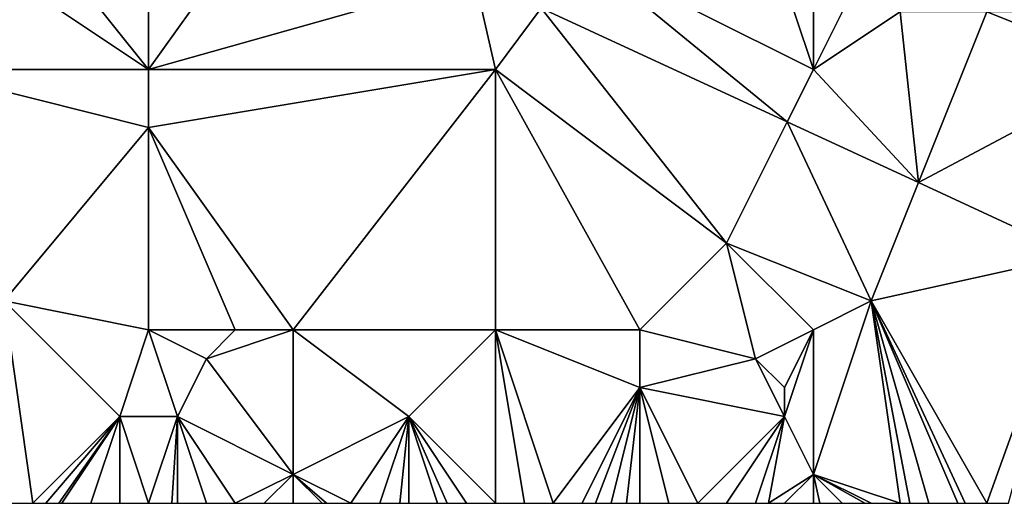
# Model space of a CAD drawing. Units: metres. Extents: x 78750 to 79375, y 347000 to 347500.
# Drawn here: x 79172 to 79206, y 347000 to 347017 of the extents above; entities that cross this region are included whole.
import ezdxf

# ---------------------------------------------------------------- set-up
doc = ezdxf.new("R2010")
doc.units = ezdxf.units.M
doc.layers.add('Terrain', color=15, linetype='Continuous')

msp = doc.modelspace()

# ---------------------------------------------------------------- linework, layer by layer
at = {"layer": 'Terrain'}
for points in [[(79176, 347015, 247.71), (79187.273, 347018.188, 248.333), (79180.458, 347021.241, 248.414), (79176, 347015, 247.71)], [(79176, 347015, 247.71), (79180.458, 347021.241, 248.414), (79176, 347020, 248.04), (79176, 347015, 247.71)], [(79197, 347021, 248.1), (79191, 347019, 248.12), (79199, 347015, 248.09), (79197, 347021, 248.1)], [(79197, 347021, 248.1), (79199, 347015, 248.09), (79199, 347020, 248.12), (79197, 347021, 248.1)], [(79176, 347015, 247.71), (79172, 347020, 248.1), (79170, 347019, 247.82), (79176, 347015, 247.71)], [(79176, 347015, 247.71), (79176, 347020, 248.04), (79172, 347020, 248.1), (79176, 347015, 247.71)], [(79199, 347015, 248.09), (79201, 347019, 248.09), (79199, 347020, 248.12), (79199, 347015, 248.09)], [(79176, 347015, 247.71), (79170, 347019, 247.82), (79168, 347015, 247.6), (79176, 347015, 247.71)], [(79198.094, 347013.187, 248.31), (79191, 347019, 248.12), (79189.588, 347017.118, 248.328), (79198.094, 347013.187, 248.31)], [(79198.094, 347013.187, 248.31), (79199, 347015, 248.09), (79191, 347019, 248.12), (79198.094, 347013.187, 248.31)], [(79199, 347015, 248.09), (79202, 347017, 248.27), (79201, 347019, 248.09), (79199, 347015, 248.09)], [(79176, 347015, 247.71), (79188, 347015, 247.92), (79187.273, 347018.188, 248.333), (79176, 347015, 247.71)], [(79188, 347015, 247.92), (79189.588, 347017.118, 248.328), (79187.273, 347018.188, 248.333), (79188, 347015, 247.92)], [(79188, 347015, 247.92), (79196, 347009, 247.96), (79189.588, 347017.118, 248.328), (79188, 347015, 247.92)], [(79196, 347009, 247.96), (79198.094, 347013.187, 248.31), (79189.588, 347017.118, 248.328), (79196, 347009, 247.96)], [(79199, 347015, 248.09), (79202.635, 347011.088, 248.3), (79202, 347017, 248.27), (79199, 347015, 248.09)], [(79202.635, 347011.088, 248.3), (79205, 347017, 248.1), (79202, 347017, 248.27), (79202.635, 347011.088, 248.3)], [(79210, 347015, 248.12), (79205, 347017, 248.1), (79202.635, 347011.088, 248.3), (79210, 347015, 248.12)], [(79210, 347015, 248.12), (79208.511, 347017, 249.789), (79205, 347017, 248.1), (79210, 347015, 248.12)], [(79176, 347015, 247.71), (79168, 347015, 247.6), (79176, 347013, 247.56), (79176, 347015, 247.71)], [(79176, 347013, 247.56), (79168, 347015, 247.6), (79171, 347007, 247.44), (79176, 347013, 247.56)], [(79181, 347006, 247.33), (79188, 347015, 247.92), (79176, 347013, 247.56), (79181, 347006, 247.33)], [(79176, 347015, 247.71), (79176, 347013, 247.56), (79188, 347015, 247.92), (79176, 347015, 247.71)], [(79181, 347006, 247.33), (79188, 347006, 247.54), (79188, 347015, 247.92), (79181, 347006, 247.33)], [(79188, 347006, 247.54), (79193, 347006, 247.74), (79188, 347015, 247.92), (79188, 347006, 247.54)], [(79193, 347006, 247.74), (79196, 347009, 247.96), (79188, 347015, 247.92), (79193, 347006, 247.74)], [(79198.094, 347013.187, 248.31), (79202.635, 347011.088, 248.3), (79199, 347015, 248.09), (79198.094, 347013.187, 248.31)], [(79210, 347015, 248.12), (79202.635, 347011.088, 248.3), (79208.078, 347008.573, 248.288), (79210, 347015, 248.12)], [(79176, 347006, 247.5), (79176, 347013, 247.56), (79171, 347007, 247.44), (79176, 347006, 247.5)], [(79176, 347006, 247.5), (79179, 347006, 247.4), (79176, 347013, 247.56), (79176, 347006, 247.5)], [(79179, 347006, 247.4), (79181, 347006, 247.33), (79176, 347013, 247.56), (79179, 347006, 247.4)], [(79196, 347009, 247.96), (79201, 347007, 247.88), (79198.094, 347013.187, 248.31), (79196, 347009, 247.96)], [(79198.094, 347013.187, 248.31), (79201, 347007, 247.88), (79202.635, 347011.088, 248.3), (79198.094, 347013.187, 248.31)], [(79201, 347007, 247.88), (79208.078, 347008.573, 248.288), (79202.635, 347011.088, 248.3), (79201, 347007, 247.88)], [(79193, 347006, 247.74), (79197, 347005, 247.62), (79196, 347009, 247.96), (79193, 347006, 247.74)], [(79197, 347005, 247.62), (79199, 347006, 247.72), (79196, 347009, 247.96), (79197, 347005, 247.62)], [(79196, 347009, 247.96), (79199, 347006, 247.72), (79201, 347007, 247.88), (79196, 347009, 247.96)], [(79205, 347000, 247.75), (79208.078, 347008.573, 248.288), (79201, 347007, 247.88), (79205, 347000, 247.75)], [(79205, 347000, 247.75), (79205.75, 347000, 247.75), (79208.078, 347008.573, 248.288), (79205, 347000, 247.75)], [(79175, 347003, 247.53), (79171, 347007, 247.44), (79172, 347000, 247.51), (79175, 347003, 247.53)], [(79171, 347000, 247.58), (79172, 347000, 247.51), (79171, 347007, 247.44), (79171, 347000, 247.58)], [(79176, 347006, 247.5), (79171, 347007, 247.44), (79175, 347003, 247.53), (79176, 347006, 247.5)], [(79199, 347006, 247.72), (79199, 347001, 247.42), (79201, 347007, 247.88), (79199, 347006, 247.72)], [(79199, 347001, 247.42), (79202, 347000, 247.55), (79201, 347007, 247.88), (79199, 347001, 247.42)], [(79204, 347000, 247.69), (79204.25, 347000, 247.705), (79201, 347007, 247.88), (79204, 347000, 247.69)], [(79204, 347000, 247.69), (79201, 347007, 247.88), (79203, 347000, 247.57), (79204, 347000, 247.69)], [(79202, 347000, 247.55), (79202.333, 347000, 247.557), (79201, 347007, 247.88), (79202, 347000, 247.55)], [(79202.333, 347000, 247.557), (79203, 347000, 247.57), (79201, 347007, 247.88), (79202.333, 347000, 247.557)], [(79204.25, 347000, 247.705), (79205, 347000, 247.75), (79201, 347007, 247.88), (79204.25, 347000, 247.705)], [(79176, 347006, 247.5), (79175, 347003, 247.53), (79177, 347003, 247.35), (79176, 347006, 247.5)], [(79176, 347006, 247.5), (79177, 347003, 247.35), (79178, 347005, 247.52), (79176, 347006, 247.5)], [(79176, 347006, 247.5), (79178, 347005, 247.52), (79179, 347006, 247.4), (79176, 347006, 247.5)], [(79179, 347006, 247.4), (79178, 347005, 247.52), (79181, 347006, 247.33), (79179, 347006, 247.4)], [(79181, 347006, 247.33), (79178, 347005, 247.52), (79181, 347001, 247.2), (79181, 347006, 247.33)], [(79181, 347006, 247.33), (79181, 347001, 247.2), (79185, 347003, 247.28), (79181, 347006, 247.33)], [(79181, 347006, 247.33), (79185, 347003, 247.28), (79188, 347006, 247.54), (79181, 347006, 247.33)], [(79185, 347003, 247.28), (79188, 347000, 247.4), (79188, 347006, 247.54), (79185, 347003, 247.28)], [(79188, 347006, 247.54), (79188, 347000, 247.4), (79189, 347000, 247.46), (79188, 347006, 247.54)], [(79188, 347006, 247.54), (79189, 347000, 247.46), (79190, 347000, 247.54), (79188, 347006, 247.54)], [(79188, 347006, 247.54), (79190, 347000, 247.54), (79193, 347004, 247.82), (79188, 347006, 247.54)], [(79188, 347006, 247.54), (79193, 347004, 247.82), (79193, 347006, 247.74), (79188, 347006, 247.54)], [(79193, 347006, 247.74), (79193, 347004, 247.82), (79197, 347005, 247.62), (79193, 347006, 247.74)], [(79197, 347005, 247.62), (79198, 347004, 247.53), (79199, 347006, 247.72), (79197, 347005, 247.62)], [(79198, 347004, 247.53), (79198, 347003, 247.46), (79199, 347006, 247.72), (79198, 347004, 247.53)], [(79198, 347003, 247.46), (79199, 347001, 247.42), (79199, 347006, 247.72), (79198, 347003, 247.46)], [(79178, 347005, 247.52), (79177, 347003, 247.35), (79181, 347001, 247.2), (79178, 347005, 247.52)], [(79197, 347005, 247.62), (79193, 347004, 247.82), (79198, 347003, 247.46), (79197, 347005, 247.62)], [(79197, 347005, 247.62), (79198, 347003, 247.46), (79198, 347004, 247.53), (79197, 347005, 247.62)], [(79193, 347004, 247.82), (79190, 347000, 247.54), (79191, 347000, 247.63), (79193, 347004, 247.82)], [(79193, 347004, 247.82), (79191, 347000, 247.63), (79191.462, 347000, 247.672), (79193, 347004, 247.82)], [(79193, 347004, 247.82), (79191.462, 347000, 247.672), (79192, 347000, 247.72), (79193, 347004, 247.82)], [(79193, 347004, 247.82), (79192, 347000, 247.72), (79192.538, 347000, 247.763), (79193, 347004, 247.82)], [(79193, 347004, 247.82), (79192.538, 347000, 247.763), (79193, 347000, 247.8), (79193, 347004, 247.82)], [(79193, 347004, 247.82), (79193, 347000, 247.8), (79194, 347000, 247.83), (79193, 347004, 247.82)], [(79193, 347004, 247.82), (79194, 347000, 247.83), (79195, 347000, 247.77), (79193, 347004, 247.82)], [(79193, 347004, 247.82), (79195, 347000, 247.77), (79198, 347003, 247.46), (79193, 347004, 247.82)], [(79175, 347003, 247.53), (79172, 347000, 247.51), (79172.444, 347000, 247.488), (79175, 347003, 247.53)], [(79175, 347003, 247.53), (79172.444, 347000, 247.488), (79172.889, 347000, 247.466), (79175, 347003, 247.53)], [(79175, 347003, 247.53), (79172.889, 347000, 247.466), (79173, 347000, 247.46), (79175, 347003, 247.53)], [(79175, 347003, 247.53), (79173, 347000, 247.46), (79174, 347000, 247.44), (79175, 347003, 247.53)], [(79175, 347003, 247.53), (79174, 347000, 247.44), (79175, 347000, 247.41), (79175, 347003, 247.53)], [(79177, 347003, 247.35), (79175, 347003, 247.53), (79176, 347000, 247.38), (79177, 347003, 247.35)], [(79176, 347000, 247.38), (79175, 347003, 247.53), (79175, 347000, 247.41), (79176, 347000, 247.38)], [(79177, 347003, 247.35), (79176, 347000, 247.38), (79176.8, 347000, 247.348), (79177, 347003, 247.35)], [(79177, 347003, 247.35), (79176.8, 347000, 247.348), (79177, 347000, 247.34), (79177, 347003, 247.35)], [(79177, 347003, 247.35), (79177, 347000, 247.34), (79178, 347000, 247.28), (79177, 347003, 247.35)], [(79177, 347003, 247.35), (79178, 347000, 247.28), (79179, 347000, 247.24), (79177, 347003, 247.35)], [(79177, 347003, 247.35), (79179, 347000, 247.24), (79181, 347001, 247.2), (79177, 347003, 247.35)], [(79185, 347003, 247.28), (79181, 347001, 247.2), (79183, 347000, 247.28), (79185, 347003, 247.28)], [(79185, 347003, 247.28), (79183, 347000, 247.28), (79184, 347000, 247.32), (79185, 347003, 247.28)], [(79185, 347003, 247.28), (79184, 347000, 247.32), (79184.692, 347000, 247.348), (79185, 347003, 247.28)], [(79185, 347003, 247.28), (79184.692, 347000, 247.348), (79185, 347000, 247.36), (79185, 347003, 247.28)], [(79185, 347003, 247.28), (79185, 347000, 247.36), (79186, 347000, 247.4), (79185, 347003, 247.28)], [(79185, 347003, 247.28), (79186, 347000, 247.4), (79186.333, 347000, 247.4), (79185, 347003, 247.28)], [(79185, 347003, 247.28), (79186.333, 347000, 247.4), (79187, 347000, 247.4), (79185, 347003, 247.28)], [(79185, 347003, 247.28), (79187, 347000, 247.4), (79188, 347000, 247.4), (79185, 347003, 247.28)], [(79198, 347003, 247.46), (79195, 347000, 247.77), (79196, 347000, 247.63), (79198, 347003, 247.46)], [(79198, 347003, 247.46), (79196, 347000, 247.63), (79197, 347000, 247.57), (79198, 347003, 247.46)], [(79198, 347003, 247.46), (79197, 347000, 247.57), (79197.444, 347000, 247.552), (79198, 347003, 247.46)], [(79198, 347003, 247.46), (79197.444, 347000, 247.552), (79199, 347001, 247.42), (79198, 347003, 247.46)], [(79181, 347001, 247.2), (79179, 347000, 247.24), (79180, 347000, 247.22), (79181, 347001, 247.2)], [(79181, 347001, 247.2), (79180, 347000, 247.22), (79181, 347000, 247.22), (79181, 347001, 247.2)], [(79181, 347001, 247.2), (79181, 347000, 247.22), (79182, 347000, 247.23), (79181, 347001, 247.2)], [(79181, 347001, 247.2), (79182, 347000, 247.23), (79182.154, 347000, 247.238), (79181, 347001, 247.2)], [(79181, 347001, 247.2), (79182.154, 347000, 247.238), (79183, 347000, 247.28), (79181, 347001, 247.2)], [(79197.444, 347000, 247.552), (79198, 347000, 247.53), (79199, 347001, 247.42), (79197.444, 347000, 247.552)], [(79198, 347000, 247.53), (79199, 347000, 247.49), (79199, 347001, 247.42), (79198, 347000, 247.53)], [(79199, 347001, 247.42), (79199, 347000, 247.49), (79199.222, 347000, 247.486), (79199, 347001, 247.42)], [(79199, 347001, 247.42), (79199.222, 347000, 247.486), (79200, 347000, 247.47), (79199, 347001, 247.42)], [(79199, 347001, 247.42), (79200, 347000, 247.47), (79200.778, 347000, 247.501), (79199, 347001, 247.42)], [(79199, 347001, 247.42), (79200.778, 347000, 247.501), (79201, 347000, 247.51), (79199, 347001, 247.42)], [(79199, 347001, 247.42), (79201, 347000, 247.51), (79202, 347000, 247.55), (79199, 347001, 247.42)]]:
    msp.add_3dface(points, dxfattribs=at)

doc.saveas('drawing.dxf')
